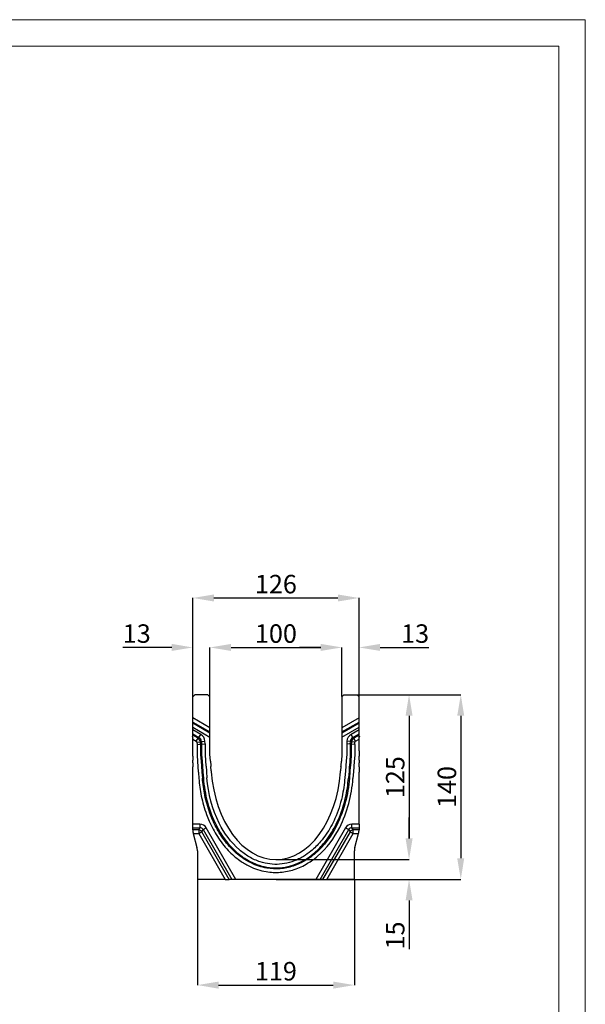
# Model space of a CAD drawing. Units: millimetres. Extents: x 464 to 884, y 50 to 347.
# Drawn here: x 777 to 884, y 160 to 347 of the extents above; entities that cross this region are included whole.
import ezdxf

# ---------------------------------------------------------------- set-up
doc = ezdxf.new("R2010")
doc.units = ezdxf.units.MM
doc.header["$PDSIZE"] = -1
doc.layers.add('FORMAT', color=7, linetype='Continuous')
doc.layers.add('ОСЕВЫЕ', color=7, linetype='Continuous')
doc.styles.add('SLDTEXTSTYLE3', font='TXT', dxfattribs={"width": 0.75})
doc.dimstyles.new('SLDDIMSTYLE0', dxfattribs={"dimtxt": 3.5, "dimasz": 4, "dimexe": 0, "dimexo": 0.0625, "dimgap": 0.875, "dimtad": 2, "dimlfac": 4, "dimrnd": 1e-09, "dimzin": 12, "dimdsep": 46, "dimtxsty": 'SLDTEXTSTYLE3', "dimsah": 1, "dimcen": 0.09, "dimadec": 0, "dimazin": 3, "dimtfac": 1, "dimtofl": 0, "dimtmove": 0, "dimatfit": 3, "dimfxl": 1, "dimfrac": 2, "dimtolj": 1, "dimtzin": 12, "dimarcsym": 0})

# ---------------------------------------------------------------- blocks, each defined once
blk = doc.blocks.new('*D4')
at = {"layer": 'Defpoints', "color": 0, "transparency": 16777216}
for p in [(810.68, 183.62), (840.43, 183.62), (840.43, 163.59)]:
    blk.add_point(p, dxfattribs=at)
at = {"layer": 'FORMAT', "color": 0, "lineweight": -2, "transparency": 16777216}
for p, q in [((810.68, 183.55), (810.68, 163.59)), ((840.43, 183.55), (840.43, 163.59)), ((814.68, 163.59), (836.43, 163.59))]:
    blk.add_line(p, q, dxfattribs=at)
at = {"layer": 'FORMAT', "color": 0, "transparency": 16777216}
for points in [[(814.68, 164.25), (814.68, 162.92), (810.68, 163.59)], [(836.43, 164.25), (836.43, 162.92), (840.43, 163.59)]]:
    blk.add_solid(points, dxfattribs=at)
at = {"layer": 'FORMAT', "color": 0, "transparency": 16777216, "insert": (825.55, 166.21), "char_height": 3.5, "attachment_point": 5, "style": 'SLDTEXTSTYLE3'}
blk.add_mtext('\\A1;119', dxfattribs=at)
blk = doc.blocks.new('*D5')
at = {"layer": 'Defpoints', "color": 0, "transparency": 16777216}
for p in [(840.93, 218.62), (840.43, 183.62), (860.58, 183.62)]:
    blk.add_point(p, dxfattribs=at)
at = {"layer": 'FORMAT', "color": 0, "lineweight": -2, "transparency": 16777216}
for p, q in [((840.99, 218.62), (860.58, 218.62)), ((860.58, 214.62), (860.58, 187.62)), ((840.49, 183.62), (860.58, 183.62))]:
    blk.add_line(p, q, dxfattribs=at)
at = {"layer": 'FORMAT', "color": 0, "transparency": 16777216}
for points in [[(859.91, 214.62), (861.24, 214.62), (860.58, 218.62)], [(859.91, 187.62), (861.24, 187.62), (860.58, 183.62)]]:
    blk.add_solid(points, dxfattribs=at)
at = {"layer": 'FORMAT', "color": 0, "transparency": 16777216, "insert": (857.95, 201.12), "char_height": 3.5, "attachment_point": 5, "rotation": 90, "style": 'SLDTEXTSTYLE3'}
blk.add_mtext('\\A1;140', dxfattribs=at)
blk = doc.blocks.new('*D6')
at = {"layer": 'Defpoints', "color": 0, "transparency": 16777216}
for p in [(841.3, 236.94), (809.8, 218.24), (841.3, 218.24)]:
    blk.add_point(p, dxfattribs=at)
at = {"layer": 'FORMAT', "color": 0, "lineweight": -2, "transparency": 16777216}
for p, q in [((809.8, 218.3), (809.8, 236.94)), ((813.8, 236.94), (837.3, 236.94)), ((841.3, 218.3), (841.3, 236.94))]:
    blk.add_line(p, q, dxfattribs=at)
at = {"layer": 'FORMAT', "color": 0, "transparency": 16777216}
for points in [[(813.8, 237.61), (813.8, 236.28), (809.8, 236.94)], [(837.3, 237.61), (837.3, 236.28), (841.3, 236.94)]]:
    blk.add_solid(points, dxfattribs=at)
at = {"layer": 'FORMAT', "color": 0, "transparency": 16777216, "insert": (825.55, 239.57), "char_height": 3.5, "attachment_point": 5, "style": 'SLDTEXTSTYLE3'}
blk.add_mtext('\\A1;126', dxfattribs=at)
blk = doc.blocks.new('*D8')
at = {"layer": 'Defpoints', "color": 0, "transparency": 16777216}
for p in [(838.05, 227.57), (813.05, 218.24), (838.05, 218.24)]:
    blk.add_point(p, dxfattribs=at)
at = {"layer": 'FORMAT', "color": 0, "lineweight": -2, "transparency": 16777216}
for p, q in [((813.05, 218.3), (813.05, 227.57)), ((817.05, 227.57), (834.05, 227.57)), ((838.05, 218.3), (838.05, 227.57))]:
    blk.add_line(p, q, dxfattribs=at)
at = {"layer": 'FORMAT', "color": 0, "transparency": 16777216}
for points in [[(817.05, 228.24), (817.05, 226.91), (813.05, 227.57)], [(834.05, 228.24), (834.05, 226.91), (838.05, 227.57)]]:
    blk.add_solid(points, dxfattribs=at)
at = {"layer": 'FORMAT', "color": 0, "transparency": 16777216, "insert": (825.55, 230.2), "char_height": 3.5, "attachment_point": 5, "style": 'SLDTEXTSTYLE3'}
blk.add_mtext('\\A1;100', dxfattribs=at)
blk = doc.blocks.new('*D9')
at = {"layer": 'Defpoints', "color": 0, "transparency": 16777216}
for p in [(840.93, 218.62), (825.55, 187.37), (850.78, 187.37)]:
    blk.add_point(p, dxfattribs=at)
at = {"layer": 'FORMAT', "color": 0, "lineweight": -2, "transparency": 16777216}
for p, q in [((840.99, 218.62), (850.78, 218.62)), ((850.78, 214.62), (850.78, 191.37)), ((825.61, 187.37), (850.78, 187.37))]:
    blk.add_line(p, q, dxfattribs=at)
at = {"layer": 'FORMAT', "color": 0, "transparency": 16777216}
for points in [[(850.12, 214.62), (851.45, 214.62), (850.78, 218.62)], [(850.12, 191.37), (851.45, 191.37), (850.78, 187.37)]]:
    blk.add_solid(points, dxfattribs=at)
at = {"layer": 'FORMAT', "color": 0, "transparency": 16777216, "insert": (848.16, 202.99), "char_height": 3.5, "attachment_point": 5, "rotation": 90, "style": 'SLDTEXTSTYLE3'}
blk.add_mtext('\\A1;125', dxfattribs=at)
blk = doc.blocks.new('*D10')
at = {"layer": 'Defpoints', "color": 0, "transparency": 16777216}
for p in [(825.55, 187.37), (825.55, 183.62), (850.78, 183.62)]:
    blk.add_point(p, dxfattribs=at)
at = {"layer": 'FORMAT', "color": 0, "lineweight": -2, "transparency": 16777216}
for p, q in [((850.78, 191.37), (850.78, 195.37)), ((825.61, 187.37), (850.78, 187.37)), ((825.61, 183.62), (850.78, 183.62)), ((850.78, 179.62), (850.78, 170.37))]:
    blk.add_line(p, q, dxfattribs=at)
at = {"layer": 'FORMAT', "color": 0, "transparency": 16777216}
for points in [[(850.12, 191.37), (851.45, 191.37), (850.78, 187.37)], [(850.12, 179.62), (851.45, 179.62), (850.78, 183.62)]]:
    blk.add_solid(points, dxfattribs=at)
at = {"layer": 'FORMAT', "color": 0, "transparency": 16777216, "insert": (848.16, 172.99), "char_height": 3.5, "attachment_point": 5, "rotation": 90, "style": 'SLDTEXTSTYLE3'}
blk.add_mtext('\\A1;15', dxfattribs=at)
blk = doc.blocks.new('*D11')
at = {"layer": 'Defpoints', "color": 0, "transparency": 16777216}
for p in [(841.3, 227.57), (838.05, 218.24), (841.3, 218.24)]:
    blk.add_point(p, dxfattribs=at)
at = {"layer": 'FORMAT', "color": 0, "lineweight": -2, "transparency": 16777216}
for p, q in [((834.05, 227.57), (830.05, 227.57)), ((838.05, 218.3), (838.05, 227.57)), ((841.3, 218.3), (841.3, 227.57)), ((845.3, 227.57), (854.55, 227.57))]:
    blk.add_line(p, q, dxfattribs=at)
at = {"layer": 'FORMAT', "color": 0, "transparency": 16777216}
for points in [[(834.05, 228.24), (834.05, 226.91), (838.05, 227.57)], [(845.3, 228.24), (845.3, 226.91), (841.3, 227.57)]]:
    blk.add_solid(points, dxfattribs=at)
at = {"layer": 'FORMAT', "color": 0, "transparency": 16777216, "insert": (851.93, 230.2), "char_height": 3.5, "attachment_point": 5, "style": 'SLDTEXTSTYLE3'}
blk.add_mtext('\\A1;13', dxfattribs=at)
blk = doc.blocks.new('*D12')
at = {"layer": 'Defpoints', "color": 0, "transparency": 16777216}
for p in [(809.8, 227.57), (809.8, 218.24), (813.05, 218.24)]:
    blk.add_point(p, dxfattribs=at)
at = {"layer": 'FORMAT', "color": 0, "lineweight": -2, "transparency": 16777216}
for p, q in [((805.8, 227.57), (796.55, 227.57)), ((809.8, 218.3), (809.8, 227.57)), ((813.05, 218.3), (813.05, 227.57)), ((817.05, 227.57), (821.05, 227.57))]:
    blk.add_line(p, q, dxfattribs=at)
at = {"layer": 'FORMAT', "color": 0, "transparency": 16777216}
for points in [[(805.8, 228.24), (805.8, 226.91), (809.8, 227.57)], [(817.05, 228.24), (817.05, 226.91), (813.05, 227.57)]]:
    blk.add_solid(points, dxfattribs=at)
at = {"layer": 'FORMAT', "color": 0, "transparency": 16777216, "insert": (799.18, 230.2), "char_height": 3.5, "attachment_point": 5, "style": 'SLDTEXTSTYLE3'}
blk.add_mtext('\\A1;13', dxfattribs=at)

msp = doc.modelspace()

# ---------------------------------------------------------------- linework, layer by layer
at = {"color": 7, "linetype": 'Continuous', "lineweight": 15}
for p, q in [((879.1814, 341.5231), (484.1814, 341.5231)), ((879.1814, 54.5231), (879.1814, 341.5231))]:
    msp.add_line(p, q, dxfattribs=at)
at = {"color": 7, "linetype": 'Continuous', "lineweight": 30}
for p, q in [((809.8004, 218.2409), (810.1754, 218.6159)), ((812.6754, 218.6159), (810.1754, 218.6159)), ((812.6754, 218.6159), (813.0504, 218.2409)), ((838.0504, 218.2409), (838.4254, 218.6159)), ((838.4254, 218.6159), (840.9254, 218.6159)), ((840.9254, 218.6159), (841.3004, 218.2409)), ((809.8004, 207.9656), (809.8004, 218.2409)), ((813.0504, 207.3659), (813.0504, 218.2409)), ((838.0504, 218.2409), (838.0504, 207.3659)), ((841.3004, 207.9656), (841.3004, 218.2409)), ((813.0504, 212.3393), (809.8004, 214.2156)), ((809.8004, 213.4308), (813.0504, 211.5544)), ((813.0504, 211.3476), (809.8004, 213.224)), ((841.3004, 214.2156), (838.0504, 212.3393)), ((838.0504, 211.5544), (841.3004, 213.4308)), ((841.3004, 213.224), (838.0504, 211.3476)), ((809.8004, 212.4391), (813.0504, 210.5628)), ((811.3121, 211.0821), (809.8004, 211.9549)), ((809.8004, 211.17), (810.9722, 210.4934)), ((810.8007, 210.3857), (809.8004, 210.9633)), ((810.9722, 210.4934), (811.3121, 211.0821)), ((838.0504, 210.5628), (841.3004, 212.4391)), ((841.3004, 211.9581), (839.7887, 211.0853)), ((840.1285, 210.4967), (839.7887, 211.0853)), ((840.1285, 210.4967), (841.3004, 211.1732)), ((841.3004, 210.9665), (840.3, 210.389)), ((809.8004, 210.7633), (809.6778, 210.7187)), ((809.8004, 210.1784), (810.4608, 209.7971)), ((810.4608, 209.7971), (810.8007, 210.3857)), ((810.5735, 209.6177), (811.2513, 209.6681)), ((810.5735, 209.6177), (810.6045, 209.2002)), ((810.6045, 209.2002), (811.2824, 209.2507)), ((810.9722, 210.4934), (810.8007, 210.3857)), ((811.2513, 209.6681), (811.4228, 209.7758)), ((811.2824, 209.2507), (811.2513, 209.6681)), ((811.2824, 209.2507), (811.4609, 209.264)), ((811.4228, 209.7758), (812.1007, 209.8263)), ((811.4228, 209.7758), (811.4609, 209.264)), ((811.4609, 209.264), (812.1388, 209.3144)), ((812.1388, 209.3144), (812.1007, 209.8263)), ((839, 209.8295), (838.9619, 209.3177)), ((839.6398, 209.2672), (838.9619, 209.3177)), ((839.6779, 209.7791), (839, 209.8295)), ((839.6398, 209.2672), (839.6779, 209.7791)), ((839.8183, 209.2539), (839.6398, 209.2672)), ((839.6779, 209.7791), (839.8494, 209.6714)), ((839.8494, 209.6714), (839.8183, 209.2539)), ((840.4962, 209.2035), (839.8183, 209.2539)), ((840.5273, 209.6209), (839.8494, 209.6714)), ((840.3, 210.389), (840.1285, 210.4967)), ((840.6399, 209.8003), (840.3, 210.389)), ((840.4962, 209.2035), (840.5273, 209.6209)), ((840.6399, 209.8003), (841.3004, 210.1816)), ((841.3004, 210.7665), (841.4229, 210.7219)), ((809.8004, 207.1808), (809.8004, 207.9656)), ((809.8004, 206.974), (809.8004, 207.1808)), ((813.1496, 206.0319), (813.0504, 207.3659)), ((838.0504, 207.3659), (837.9511, 206.0319)), ((841.3004, 207.9656), (841.3004, 207.1808)), ((841.3004, 207.1808), (841.3004, 206.974)), ((809.8004, 206.974), (809.8004, 206.1891)), ((809.8004, 205.7049), (809.8004, 206.1891)), ((809.8004, 205.7049), (809.8004, 204.92)), ((813.1496, 206.0319), (813.2107, 205.2118)), ((837.89, 205.2118), (837.9511, 206.0319)), ((841.3004, 206.1891), (841.3004, 206.974)), ((841.3004, 206.1891), (841.3004, 205.7049)), ((841.3004, 204.92), (841.3004, 205.7049)), ((809.8004, 204.7133), (809.8004, 204.92)), ((809.8004, 203.9284), (809.8004, 204.7133)), ((809.8004, 194.0937), (809.8004, 203.9284)), ((813.2107, 205.2118), (813.2268, 204.9958)), ((813.2878, 204.1757), (813.2268, 204.9958)), ((813.2878, 204.1757), (813.3004, 204.0069)), ((837.8004, 204.0069), (837.8129, 204.1757)), ((837.874, 204.9958), (837.8129, 204.1757)), ((837.874, 204.9958), (837.89, 205.2118)), ((841.3004, 204.92), (841.3004, 204.7133)), ((841.3004, 204.7133), (841.3004, 203.9284)), ((841.3004, 194.0937), (841.3004, 203.9284)), ((809.8004, 193.4139), (809.8004, 194.0937)), ((811.1545, 194.0937), (809.8004, 194.0937)), ((811.1545, 194.0937), (811.1545, 193.4139)), ((841.3004, 194.0937), (839.9462, 194.0937)), ((839.9462, 193.4139), (839.9462, 194.0937)), ((841.3004, 194.0937), (841.3004, 193.4139)), ((809.8004, 193.0018), (809.8004, 193.4139)), ((809.8004, 193.4139), (811.1545, 193.4139)), ((809.8004, 193.0018), (809.8004, 192.9605)), ((810.9163, 193.0018), (809.8004, 193.0018)), ((809.8833, 192.322), (810.9163, 192.322)), ((809.8855, 192.3135), (810.5902, 189.6838)), ((811.1545, 193.4139), (810.9163, 193.0018)), ((810.9163, 193.0018), (810.9163, 192.322)), ((810.9163, 192.322), (811.5053, 192.6613)), ((810.9163, 192.322), (815.9322, 183.6159)), ((811.5053, 192.6613), (811.7435, 193.0735)), ((816.7166, 183.6159), (811.5053, 192.6613)), ((811.7435, 193.0735), (812.3325, 193.4129)), ((811.7435, 193.0735), (817.1923, 183.6159)), ((817.9768, 183.6159), (812.3325, 193.4129)), ((838.7682, 193.4129), (833.1239, 183.6159)), ((833.9084, 183.6159), (839.3572, 193.0735)), ((839.5954, 192.6613), (834.3841, 183.6159)), ((835.1686, 183.6159), (840.1844, 192.322)), ((838.7682, 193.4129), (839.3572, 193.0735)), ((839.3572, 193.0735), (839.5954, 192.6613)), ((839.5954, 192.6613), (840.1844, 192.322)), ((839.9462, 193.4139), (841.3004, 193.4139)), ((840.1844, 193.0018), (839.9462, 193.4139)), ((841.3004, 193.0018), (840.1844, 193.0018)), ((840.1844, 192.322), (840.1844, 193.0018)), ((840.1844, 192.322), (841.2174, 192.322)), ((840.5105, 189.6838), (841.2152, 192.3135)), ((841.3004, 193.4139), (841.3004, 193.0018)), ((841.3004, 192.9605), (841.3004, 193.0018)), ((810.6754, 189.0367), (810.6754, 183.6159)), ((840.4254, 183.6159), (840.4254, 189.0367)), ((815.9322, 183.6159), (810.6754, 183.6159)), ((815.9322, 183.6159), (816.7166, 183.6159)), ((817.1923, 183.6159), (816.7166, 183.6159)), ((817.9768, 183.6159), (817.1923, 183.6159)), ((833.1239, 183.6159), (817.9768, 183.6159)), ((833.9084, 183.6159), (833.1239, 183.6159)), ((834.3841, 183.6159), (833.9084, 183.6159)), ((834.3841, 183.6159), (835.1686, 183.6159)), ((840.4254, 183.6159), (835.1686, 183.6159))]:
    msp.add_line(p, q, dxfattribs=at)
for points in [[(810.6045, 209.2002), (810.6045, 207.2517), (810.7038, 205.9177), (810.7649, 205.0976), (810.7809, 204.8816), (810.842, 204.0615), (810.8545, 203.8927), (810.9515, 202.7499)], [(811.2825, 209.2496), (811.2824, 207.3021), (811.3817, 205.9682), (811.4427, 205.1481), (811.4588, 204.9321), (811.5198, 204.1119), (811.5324, 203.9432), (811.6294, 202.8004)], [(811.4609, 209.264), (811.4609, 207.3154), (811.5602, 205.9815), (811.6213, 205.1614), (811.6373, 204.9454), (811.6984, 204.1252), (811.7109, 203.9564), (811.8079, 202.8136)], [(812.1388, 209.3144), (812.1388, 207.3659), (812.2381, 206.0319), (812.2991, 205.2118), (812.3152, 204.9958), (812.3762, 204.1757), (812.3888, 204.0069), (812.4857, 202.8641)], [(838.9619, 209.3177), (838.9619, 207.3659), (838.8627, 206.0319), (838.8016, 205.2118), (838.7855, 204.9958), (838.7245, 204.1757), (838.615, 202.8641)], [(839.6398, 209.2672), (839.6398, 207.3154), (839.5405, 205.9815), (839.4795, 205.1614), (839.4634, 204.9454), (839.4024, 204.1252), (839.2928, 202.8136)], [(839.8183, 209.2539), (839.8183, 207.3021), (839.719, 205.9682), (839.658, 205.1481), (839.6419, 204.9321), (839.5809, 204.1119), (839.4714, 202.8004)], [(840.4962, 209.2035), (840.4962, 207.2517), (840.3969, 205.9177), (840.3359, 205.0976), (840.3198, 204.8816), (840.2587, 204.0615), (840.1492, 202.7499)]]:
    msp.add_lwpolyline(points, dxfattribs=at)
for centre, start, end in [((812.3004, 192.9605), 194.797687, 195), ((838.8004, 192.9605), 345, 345.202313), ((808.1754, 189.0367), 0, 15), ((842.9254, 189.0367), 165, 180)]:
    msp.add_arc(centre, 2.5, start, end, dxfattribs=at)
for centre, major_axis, ratio, start_param, end_param in [((810.1886, 209.5011), (1.6756, 1.0522), 0.88448633, 5.84566659, 6.72070402), ((840.9121, 209.5043), (-1.6756, 1.0522), 0.88448633, 5.84566659, 6.72070402), ((810.3003, 209.5712), (0.2394, 0.1503), 0.88448633, 5.84566659, 6.72070402), ((810.3003, 209.5712), (-0.5318, 0.8469), 0.94601468, 4.27487027, 5.1499077), ((810.1886, 209.5011), (1.1138, 0.6994), 0.76034944, 5.84566659, 6.72070402), ((840.9121, 209.5043), (-1.1138, 0.6994), 0.76034944, 5.84566659, 6.72070402), ((840.8004, 209.5745), (-0.5318, -0.8469), 0.94601468, 4.27487027, 5.1499077), ((840.8004, 209.5745), (-0.2394, 0.1503), 0.88448633, 5.84566659, 6.72070402), ((825.5504, 206.1159), (0, 18.75), 0.65750576, 1.68351333, 4.59967198), ((810.9837, 192.4386), (0.8525, 1.4751), 0.88042436, 5.81248037, 6.75389024), ((840.117, 192.4386), (-0.8525, 1.4751), 0.88042436, 5.81248037, 6.75389024), ((810.9163, 192.322), (-0.6493, 0.3753), 0.88042436, 4.24168404, 5.18309392), ((810.9837, 192.4386), (0.5221, 0.9034), 0.71880005, 5.81248037, 6.75389024), ((840.117, 192.4386), (-0.5221, 0.9034), 0.71880005, 5.81248037, 6.75389024), ((840.1844, 192.322), (-0.6493, -0.3753), 0.88042436, 4.24168404, 5.18309392)]:
    msp.add_ellipse(centre, major_axis=major_axis, ratio=ratio, start_param=start_param, end_param=end_param, dxfattribs=at)
for points, degree, knots in [([(809.6778, 210.7187), (809.7268, 210.5842), (809.8002, 210.3824), (809.8004, 210.3819)], 2, [0, 0, 0, 1, 1.00149455, 1.00149455, 1.00149455]), ([(841.3004, 210.3852), (841.3005, 210.3857), (841.374, 210.5874), (841.4229, 210.7219)], 2, [0.99850545, 0.99850545, 0.99850545, 1, 2, 2, 2]), ([(810.9515, 202.7499), (811.0344, 201.6359), (811.1879, 200.5197), (811.6574, 198.2364), (811.9842, 197.0714), (812.5587, 195.5001), (812.7338, 195.063), (813.3567, 193.6401), (813.8686, 192.6701), (815.0649, 190.8056), (815.7537, 189.9142), (817.1922, 188.4016), (817.9342, 187.7496), (819.307, 186.7813), (819.9087, 186.4223), (821.03, 185.8743), (821.5471, 185.6629), (822.6078, 185.3161), (823.1514, 185.1808), (824.5875, 184.9359), (825.4872, 184.8932), (827.289, 185.0314), (828.1835, 185.214), (829.9138, 185.7815), (830.7657, 186.1783), (832.2326, 187.0645), (832.863, 187.5267), (835.1852, 189.5227), (836.5928, 191.44), (839.0882, 196.333), (839.9116, 199.5574), (840.1492, 202.7499)], 3, [0, 0, 0, 0, 1.34048687, 1.34048687, 2.77751142, 2.77751142, 3.34118911, 3.34118911, 4.64143985, 4.64143985, 5.97938668, 5.97938668, 7.14639116, 7.14639116, 7.98031341, 7.98031341, 8.64409542, 8.64409542, 9.30788271, 9.30788271, 10.38212069, 10.38212069, 11.45635866, 11.45635866, 12.5673087, 12.5673087, 13.49250341, 13.49250341, 16.24192382, 16.24192382, 20.08357923, 20.08357923, 20.08357923, 20.08357923]), ([(839.4714, 202.8004), (839.2398, 199.6891), (838.4357, 196.5498), (836.0209, 191.8146), (834.6629, 189.97), (832.4466, 188.0651), (831.8467, 187.6255), (830.4556, 186.7851), (829.6507, 186.4106), (828.0212, 185.8761), (827.1813, 185.7048), (825.491, 185.5752), (824.6476, 185.6152), (823.2991, 185.8452), (822.7881, 185.9723), (821.7892, 186.2988), (821.3014, 186.4982), (820.2412, 187.0164), (819.6707, 187.3566), (818.3654, 188.2773), (817.6567, 188.8995), (816.2784, 190.3488), (815.6156, 191.206), (814.4614, 193.0048), (813.966, 193.9432), (813.3622, 195.3224), (813.1924, 195.7465), (812.6347, 197.2719), (812.3167, 198.4047), (811.8597, 200.6273), (811.7102, 201.7147), (811.6294, 202.8004)], 3, [-20.08357923, -20.08357923, -20.08357923, -20.08357923, -16.24192382, -16.24192382, -13.49250341, -13.49250341, -12.5673087, -12.5673087, -11.45635866, -11.45635866, -10.38212069, -10.38212069, -9.30788271, -9.30788271, -8.64409542, -8.64409542, -7.98031341, -7.98031341, -7.14639116, -7.14639116, -5.97938668, -5.97938668, -4.64143985, -4.64143985, -3.34118911, -3.34118911, -2.77751142, -2.77751142, -1.34048687, -1.34048687, 0, 0, 0, 0]), ([(811.8079, 202.8136), (812.0347, 199.7657), (812.81, 196.6842), (815.1793, 191.9968), (816.5061, 190.158), (818.7823, 188.1873), (819.4456, 187.705), (820.8605, 186.882), (821.6104, 186.542), (823.0134, 186.09), (823.6648, 185.9441), (824.9852, 185.783), (825.6534, 185.768), (826.9753, 185.8678), (827.6397, 185.9849), (828.9325, 186.3427), (829.5602, 186.5832), (830.4889, 187.0332), (830.8154, 187.2112), (831.6486, 187.7158), (832.1411, 188.0659), (833.3107, 189.0186), (833.9493, 189.6541), (834.9279, 190.8022), (835.299, 191.2913), (836.3158, 192.784), (836.888, 193.836), (837.9583, 196.2591), (838.4151, 197.6708), (839.0182, 200.3325), (839.2006, 201.5748), (839.2928, 202.8136)], 3, [0, 0, 0, 0, 3.57120949, 3.57120949, 6.09144804, 6.09144804, 7.00967344, 7.00967344, 7.92789884, 7.92789884, 8.66535508, 8.66535508, 9.40281132, 9.40281132, 10.14929037, 10.14929037, 10.89576442, 10.89576442, 11.31506682, 11.31506682, 11.9947921, 11.9947921, 13.02179772, 13.02179772, 13.72425023, 13.72425023, 15.09215639, 15.09215639, 16.80123916, 16.80123916, 18.25272618, 18.25272618, 18.25272618, 18.25272618]), ([(838.615, 202.8641), (838.5252, 201.6579), (838.3476, 200.4486), (837.7613, 197.861), (837.3175, 196.4907), (836.2814, 194.1451), (835.7285, 193.1293), (834.7503, 191.6932), (834.3939, 191.2236), (833.4564, 190.1237), (832.8465, 189.5172), (831.7349, 188.6117), (831.2681, 188.28), (830.4809, 187.8033), (830.173, 187.6354), (829.2987, 187.2118), (828.7097, 186.9863), (827.4998, 186.6514), (826.8795, 186.5422), (825.6464, 186.4491), (825.0234, 186.4631), (823.7912, 186.6134), (823.1824, 186.7497), (821.8679, 187.1732), (821.1627, 187.4925), (819.827, 188.2696), (819.1979, 188.7266), (817.0316, 190.6021), (815.7531, 192.3684), (813.4632, 196.8988), (812.7066, 199.8963), (812.4857, 202.8641)], 3, [-18.25272618, -18.25272618, -18.25272618, -18.25272618, -16.80123916, -16.80123916, -15.09215639, -15.09215639, -13.72425023, -13.72425023, -13.02179772, -13.02179772, -11.9947921, -11.9947921, -11.31506682, -11.31506682, -10.89576442, -10.89576442, -10.14929037, -10.14929037, -9.40281132, -9.40281132, -8.66535508, -8.66535508, -7.92789884, -7.92789884, -7.00967344, -7.00967344, -6.09144804, -6.09144804, -3.57120949, -3.57120949, 0, 0, 0, 0]), ([(809.8004, 192.9605), (809.8004, 192.9292), (809.801, 192.892), (809.8057, 192.7844), (809.8123, 192.699), (809.8388, 192.5139), (809.859, 192.4141), (809.8833, 192.322)], 3, [0.158232757, 0.158232757, 0.158232757, 0.158232757, 0.226415942, 0.226415942, 0.340712296, 0.340712296, 0.45500865, 0.45500865, 0.45500865, 0.45500865]), ([(841.2174, 192.322), (841.2418, 192.4141), (841.2619, 192.5139), (841.2884, 192.699), (841.2951, 192.7844), (841.2997, 192.892), (841.3004, 192.9292), (841.3004, 192.9605)], 3, [1.401445929, 1.401445929, 1.401445929, 1.401445929, 1.515742283, 1.515742283, 1.630038637, 1.630038637, 1.698221822, 1.698221822, 1.698221822, 1.698221822])]:
    msp.add_open_spline(points, degree=degree, knots=knots, dxfattribs=at)
at = {"layer": 'ОСЕВЫЕ', "lineweight": 0}
for p, q in [((464.1814, 346.5231), (884.1814, 346.5231)), ((884.1814, 346.5231), (884.1814, 49.5231))]:
    msp.add_line(p, q, dxfattribs=at)

# ---------------------------------------------------------------- dimensions: what is measured, and where the dimension line sits
at = {"layer": 'FORMAT'}
for base, p1, p2, picture, middle in [((841.3004, 236.9426), (809.8004, 218.2409), (841.3004, 218.2409), '*D6', (825.5504, 239.5676)), ((809.8004, 227.5734), (813.0504, 218.2409), (809.8004, 218.2409), '*D12', (799.1754, 230.1984)), ((838.0504, 227.5734), (813.0504, 218.2409), (838.0504, 218.2409), '*D8', (825.5504, 230.1984)), ((841.3004, 227.5734), (838.0504, 218.2409), (841.3004, 218.2409), '*D11', (851.9254, 230.1984))]:
    dim = msp.add_linear_dim(base=base, p1=p1, p2=p2, dimstyle='SLDDIMSTYLE0', dxfattribs=at)
    dim.commit()
    dim.dimension.update_dxf_attribs({"geometry": picture, "text_midpoint": middle})
for base, p1, p2, picture, middle in [((850.7821, 187.3659), (840.9254, 218.6159), (825.5504, 187.3659), '*D9', (848.1571, 202.9909)), ((860.5764, 183.6159), (840.9254, 218.6159), (840.4254, 183.6159), '*D5', (857.9514, 201.1159)), ((850.7821, 183.6159), (825.5504, 187.3659), (825.5504, 183.6159), '*D10', (848.1571, 172.9909))]:
    dim = msp.add_linear_dim(base=base, p1=p1, p2=p2, angle=90, dimstyle='SLDDIMSTYLE0', override={"dimtad": 3}, dxfattribs=at)
    dim.commit()
    dim.dimension.update_dxf_attribs({"geometry": picture, "text_midpoint": middle})
dim = msp.add_linear_dim(base=(840.4254, 163.5853), p1=(810.6754, 183.6159), p2=(840.4254, 183.6159), dimstyle='SLDDIMSTYLE0', override={"dimtad": 3}, dxfattribs=at)
dim.commit()
dim.dimension.update_dxf_attribs({"geometry": '*D4', "text_midpoint": (825.5504, 166.2103)})

doc.saveas('drawing.dxf')
